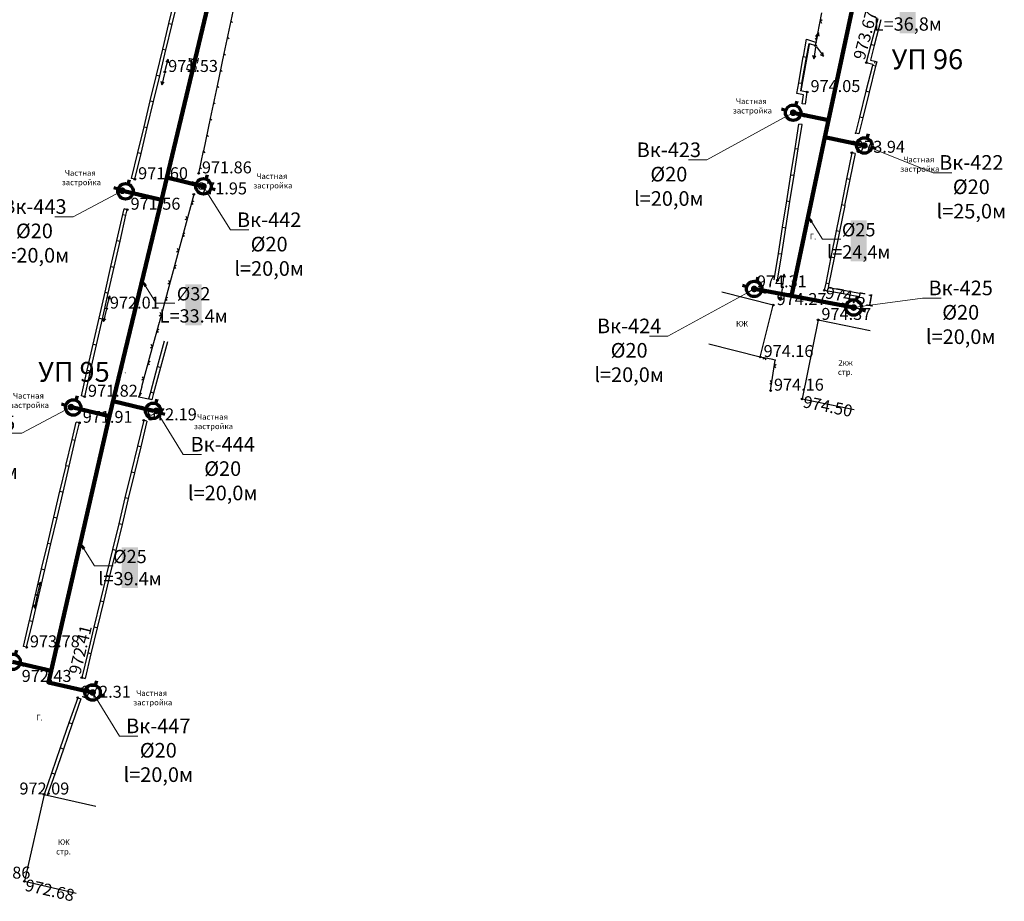
# Model space of a CAD drawing. Units: feet. Extents: x -1455 to 12004, y -2639 to 2021.
# Drawn here: x -434 to -285, y 235 to 368 of the extents above; entities that cross this region are included whole.
import ezdxf
from ezdxf import colors
from ezdxf.entities.mleader import LeaderData, LeaderLine
from ezdxf.enums import TextEntityAlignment as Align
from ezdxf.math import Vec2, Vec3

# ---------------------------------------------------------------- set-up
doc = ezdxf.new("R2010")
doc.units = ezdxf.units.FT
doc.header["$MEASUREMENT"] = 0
doc.linetypes.add('CONTI', pattern=[0])
for name, color, linetype, lineweight in [('0_В1 d 20', 5, 'B1', 90), ('0_В1 d 25', 5, 'B1', 90), ('0_В1 d 32', 5, 'B1', 90), ('0_Выноска', 250, 'Continuous', 9), ('Выноски-2', 250, 'Continuous', 18)]:
    doc.layers.add(name, color=color, linetype=linetype, lineweight=lineweight)
for name, color, linetype in [('GP_B1', 7, 'Continuous'), ('PI_OT0', 13, 'CONTI'), ('PI_ST0', 6, 'CONTI'), ('SIT_L0', 7, 'CONTI')]:
    doc.layers.add(name, color=color, linetype=linetype)
doc.styles.add('GOST-2.304_Type-B', font='GOST_Common.ttf')
doc.styles.get("Standard").update_dxf_attribs({"font": 'isocpeur.ttf'})
doc.linetypes.add('B1', pattern='A,20,-0.3,["B1",Standard,S=1.5,R=0,X=0,Y=-0.75],-2.5,20', length=42.8)

# ---------------------------------------------------------------- blocks, each defined once
blk = doc.blocks.new('11111115')
at = {"color": 1, "lineweight": 70}
for p, q in [((24522.16, -7699.6), (24521.96, -7700.26)), ((24520.48, -7701.03), (24519.82, -7700.83)), ((24523.36, -7701.88), (24522.7, -7701.68))]:
    blk.add_line(p, q, dxfattribs=at)
blk.add_circle((24521.59, -7701.35), 1.16, dxfattribs=at)
blk = doc.blocks.new('_Dot')
at = {"color": 0, "linetype": 'ByBlock', "lineweight": -2}
blk.add_line((-0.5, 0), (-1, 0), dxfattribs=at)
at = {"color": 0, "linetype": 'ByBlock', "const_width": 0.5}
blk.add_lwpolyline([(-0.25, 0, 1), (0.25, 0, 1)], format="xyb", close=True, dxfattribs=at)
blk = doc.blocks.new('_Open')
at = {"color": 0, "linetype": 'ByBlock', "lineweight": -2}
for p, q in [((-1, 0.17), (0, 0)), ((-1, -0.17), (0, 0)), ((0, 0), (-1, 0))]:
    blk.add_line(p, q, dxfattribs=at)

msp = doc.modelspace()

# ---------------------------------------------------------------- linework, layer by layer
at = {"linetype": 'Continuous'}
for p, q in [((-315.24, 355.26), (-315.74, 355.32)), ((-315.77, 352.19), (-316.26056, 352.2664)), ((-307.25, 350.81), (-307.73, 350.93)), ((-307.79, 347.86), (-308.28024, 347.9588)), ((-416.2, 343.98), (-416.69036, 344.09849)), ((-417.34, 339.39), (-417.83, 339.5)), ((-423.75, 311.25), (-424.24, 311.36)), ((-413.63, 310.78), (-414.11908, 310.91338)), ((-424.54, 307.32), (-425.03, 307.43)), ((-414.38, 307.58), (-414.87, 307.7)), ((-432.49, 273.54), (-432.97875, 273.6553)), ((-424.18, 268.98), (-423.7, 268.86)), ((-424.8, 265.95), (-424.33089, 265.78743))]:
    msp.add_line(p, q, dxfattribs=at)
at = {"layer": '0_В1 d 20', "ltscale": 0.3}
msp.add_lwpolyline([(-428.7965, 270.01299), (-434.6006, 271.34655)], dxfattribs=at)
at = {"layer": '0_В1 d 32', "ltscale": 0.3}
msp.add_lwpolyline([(-312.34474, 350.30255), (-311.80705, 352.85991), (-304.67141, 386.26696)], dxfattribs=at)
at = {"layer": 'PI_ST0', "color": 6}
for centre in [(-313.74, 364.09), (-306.1, 361.54), (-411.68, 360.12), (-315, 357.1), (-308.28, 347.96), (-416.2, 343.98), (-406.6, 344.86), (-407.32, 341.7), (-417.34, 339.39), (-319.46, 328.78), (-318.72, 327.72), (-312.43, 327.26), (-420.45, 324.51), (-320.1, 325.04), (-313.36, 322.81), (-322.06, 317.22), (-423.75, 311.25), (-320.5, 312.16), (-315.78, 310.91), (-424.54, 307.32), (-414.87, 307.7), (-430.87, 281.4), (-432.49, 273.54), (-424.18, 268.98), (-424.8, 265.95), (-429.85, 251.39), (-432.83, 238.33)]:
    msp.add_circle(centre, 0.125, dxfattribs=at)
for p in [(-313.74, 364.09), (-306.1, 361.54), (-411.68, 360.12), (-315, 357.1), (-307.73, 350.93), (-308.28, 347.96), (-416.2, 343.98), (-406.6, 344.86), (-407.32, 341.7), (-417.34, 339.39), (-319.46, 328.78), (-318.72, 327.72), (-312.43, 327.26), (-320.1, 325.04), (-420.45, 324.51), (-313.36, 322.81), (-322.06, 317.22), (-319.83, 316.77), (-423.75, 311.25), (-415.58, 311.25), (-320.5, 312.16), (-315.78, 310.91), (-424.54, 307.32), (-430.87, 281.4), (-432.49, 273.54), (-424.18, 268.98), (-424.8, 265.95), (-429.85, 251.39), (-432.83, 238.33)]:
    msp.add_point(p, dxfattribs=at)
at = {"layer": 'SIT_L0', "color": 7}
for p, q in [((-400.71, 372.69), (-401.74, 367.8)), ((-411.07, 367.43), (-410.13, 371.32)), ((-410.58, 367.31), (-409.64, 371.2)), ((-401.75, 367.8), (-402.78, 362.91)), ((-401.75, 367.8), (-401.5, 367.54)), ((-313.74, 364.09), (-312.78, 369)), ((-312.73, 367.97), (-313.02, 367.77)), ((-313.02, 367.77), (-312.83, 367.48)), ((-304.39, 368.11), (-305.4, 364.24)), ((-303.91, 367.98), (-304.91, 364.11)), ((-412.01, 363.54), (-411.07, 367.43)), ((-411.52, 363.42), (-410.58, 367.31)), ((-411.07, 367.43), (-410.58, 367.31)), ((-402.27, 365.35), (-402.02, 365.1)), ((-315.58, 362.44), (-315.12, 365.06)), ((-315.11, 365.05), (-313.59, 364.57)), ((-313.79, 365.12), (-313.5, 365.32)), ((-313.5, 365.32), (-313.7, 365.61)), ((-313.69, 364.33), (-313.32, 366.04)), ((-313.32, 366.04), (-313.67, 365.61)), ((-313.18, 365.5), (-313.32, 366.04)), ((-412.94, 359.66), (-412, 363.55)), ((-412.45, 359.54), (-411.51, 363.43)), ((-412, 363.55), (-411.51, 363.43)), ((-314.72, 364.27), (-315.98, 357.28)), ((-315.09, 362.35), (-314.72, 364.41)), ((-314.72, 364.4), (-313.74, 364.09)), ((-313.77, 363.84), (-314.01, 362.11)), ((-313.59, 363.89), (-312.56, 362.48)), ((-305.4, 364.24), (-306.11, 361.54)), ((-304.92, 364.11), (-305.49, 361.9)), ((-304.91, 364.11), (-305.4, 364.24)), ((-411.62, 360.36), (-411.19, 362.06)), ((-411.19, 362.06), (-411.55, 361.64)), ((-411.07, 361.51), (-411.19, 362.06)), ((-402.78, 362.91), (-403.81, 358.02)), ((-402.78, 362.91), (-402.53, 362.65)), ((-316.28, 358.5), (-315.59, 362.44)), ((-315.79, 358.41), (-315.09, 362.35)), ((-315.59, 362.44), (-315.09, 362.35)), ((-314.19, 362.64), (-314.01, 362.11)), ((-314.01, 362.11), (-313.7, 362.57)), ((-313.05, 362.73), (-312.56, 362.48)), ((-312.56, 362.48), (-312.65, 363.03)), ((-305.48, 361.9), (-304.8, 361.73)), ((-304.8, 361.73), (-304.88, 361.44)), ((-304.8, 361.72), (-304.52, 361.65)), ((-304.53, 361.65), (-304.7, 360.97)), ((-403.3, 360.46), (-403.05, 360.21)), ((-305.19, 361.09), (-306.16, 357.21)), ((-306.1, 361.54), (-305.13, 361.29)), ((-304.71, 360.97), (-305.68, 357.09)), ((-305.13, 361.29), (-305.18, 361.09)), ((-304.7, 360.97), (-305.18, 361.09)), ((-413.88, 355.77), (-412.94, 359.66)), ((-413.39, 355.65), (-412.45, 359.54)), ((-412.94, 359.66), (-412.45, 359.54)), ((-412.28, 358.72), (-412.16, 358.18)), ((-411.74, 359.88), (-412.16, 358.18)), ((-412.16, 358.18), (-411.8, 358.6)), ((-403.82, 358.02), (-404.85, 353.13)), ((-403.82, 358.02), (-403.57, 357.76)), ((-316.56, 356.87), (-316.28, 358.5)), ((-316.28, 358.5), (-315.78, 358.41)), ((-315.01, 357.1), (-315.99, 357.28)), ((-315.98, 357.28), (-315.78, 358.41)), ((-306.16, 357.21), (-307.13, 353.33)), ((-305.68, 357.09), (-306.16, 357.21)), ((-414.82, 351.88), (-413.88, 355.77)), ((-413.88, 355.77), (-413.39, 355.65)), ((-315.56, 356.69), (-316.56, 356.88)), ((-315.74, 355.32), (-315.56, 356.69)), ((-315.24, 355.26), (-315, 357.1)), ((-305.68, 357.09), (-306.65, 353.21)), ((-414.33, 351.76), (-413.39, 355.65)), ((-404.34, 355.57), (-404.09, 355.32)), ((-404.85, 353.12), (-405.88, 348.23)), ((-404.85, 353.12), (-404.6, 352.86)), ((-307.13, 353.33), (-307.73, 350.93)), ((-306.65, 353.21), (-307.25, 350.81)), ((-306.65, 353.21), (-307.13, 353.33)), ((-415.75, 347.99), (-414.81, 351.88)), ((-415.26, 347.87), (-414.32, 351.76)), ((-414.81, 351.88), (-414.32, 351.76)), ((-316.83, 348.61), (-316.26, 352.27)), ((-316.34, 348.53), (-315.77, 352.19)), ((-405.37, 350.67), (-405.12, 350.42)), ((-317.45, 344.66), (-316.83, 348.61)), ((-316.96, 344.58), (-316.34, 348.53)), ((-316.83, 348.61), (-316.34, 348.53)), ((-416.69, 344.1), (-415.75, 347.99)), ((-416.2, 343.98), (-415.26, 347.87)), ((-415.75, 347.99), (-415.26, 347.87)), ((-405.89, 348.23), (-406.6, 344.86)), ((-405.89, 348.23), (-405.64, 347.97)), ((-308.28, 347.96), (-309.07, 344.04)), ((-307.79, 347.86), (-308.58, 343.94)), ((-406.41, 345.78), (-406.16, 345.53)), ((-318.08, 340.71), (-317.46, 344.66)), ((-317.59, 340.63), (-316.97, 344.58)), ((-317.46, 344.66), (-316.97, 344.58)), ((-309.07, 344.04), (-309.86, 340.12)), ((-308.58, 343.94), (-309.37, 340.02)), ((-308.58, 343.94), (-309.07, 344.04)), ((-407.32, 341.7), (-408.63, 336.87)), ((-418.02, 338.66), (-417.83, 339.5)), ((-417.53, 338.55), (-417.34, 339.39)), ((-407.34, 340.67), (-407.65, 340.49)), ((-407.65, 340.49), (-407.47, 340.19)), ((-318.7, 336.76), (-318.08, 340.71)), ((-318.21, 336.68), (-317.59, 340.63)), ((-318.08, 340.71), (-317.59, 340.63)), ((-309.85, 340.12), (-310.64, 336.2)), ((-309.36, 340.02), (-310.15, 336.1)), ((-309.37, 340.02), (-309.86, 340.12)), ((-418.91, 334.76), (-418.02, 338.66)), ((-418.42, 334.65), (-417.53, 338.55)), ((-418.02, 338.66), (-417.53, 338.55)), ((-408.61, 337.9), (-408.3, 338.08)), ((-408.3, 338.08), (-408.48, 338.39)), ((-408.63, 336.87), (-409.94, 332.04)), ((-319.33, 332.81), (-318.71, 336.76)), ((-318.84, 332.73), (-318.22, 336.68)), ((-318.71, 336.76), (-318.22, 336.68)), ((-408.65, 335.84), (-408.96, 335.66)), ((-408.96, 335.66), (-408.78, 335.36)), ((-310.64, 336.19), (-311.43, 332.27)), ((-310.15, 336.09), (-310.94, 332.17)), ((-310.15, 336.1), (-310.64, 336.2)), ((-419.8, 330.86), (-418.91, 334.76)), ((-419.31, 330.75), (-418.42, 334.65)), ((-418.91, 334.76), (-418.42, 334.65)), ((-409.61, 333.25), (-409.79, 333.56)), ((-409.94, 332.05), (-411.25, 327.22)), ((-409.92, 333.07), (-409.61, 333.25)), ((-319.95, 328.86), (-319.33, 332.81)), ((-319.46, 328.78), (-318.84, 332.73)), ((-319.33, 332.81), (-318.84, 332.73)), ((-311.43, 332.27), (-312.22, 328.35)), ((-310.94, 332.17), (-311.73, 328.25)), ((-310.94, 332.17), (-311.43, 332.27)), ((-420.69, 326.96), (-419.8, 330.86)), ((-420.2, 326.85), (-419.31, 330.75)), ((-419.8, 330.86), (-419.31, 330.75)), ((-409.96, 331.02), (-410.27, 330.84)), ((-410.27, 330.84), (-410.09, 330.54)), ((-318.45, 329.7), (-318.76, 329.24)), ((-318.69, 327.97), (-318.45, 329.7)), ((-318.27, 329.17), (-318.45, 329.7)), ((-411.23, 328.25), (-410.92, 328.43)), ((-410.92, 328.43), (-411.1, 328.74)), ((-312.21, 328.35), (-312.43, 327.26)), ((-311.73, 328.25), (-312.22, 328.35)), ((-311.72, 328.25), (-311.84, 327.67)), ((-311.84, 327.66), (-309.5, 327.26)), ((-421.57, 323.06), (-420.68, 326.96)), ((-421.08, 322.95), (-420.19, 326.85)), ((-420.68, 326.96), (-420.19, 326.85)), ((-420.39, 324.75), (-419.97, 326.45)), ((-419.97, 326.45), (-420.33, 326.03)), ((-419.85, 325.91), (-419.97, 326.45)), ((-411.25, 327.22), (-412.56, 322.39)), ((-411.27, 326.19), (-411.58, 326.01)), ((-320.1, 325.04), (-327.86, 326.98)), ((-319.24, 326.29), (-319.09, 325.75)), ((-318.77, 327.47), (-319.09, 325.75)), ((-319.09, 325.75), (-318.75, 326.2)), ((-312.43, 327.26), (-309.59, 326.76)), ((-309.5, 327.26), (-309.59, 326.76)), ((-309.59, 326.77), (-307.21, 326.35)), ((-309.5, 327.26), (-307.12, 326.85)), ((-411.58, 326.01), (-411.4, 325.71)), ((-322.06, 317.22), (-320.1, 325.04)), ((-421.05, 323.11), (-420.92, 322.57)), ((-420.51, 324.27), (-420.92, 322.57)), ((-412.54, 323.42), (-412.23, 323.6)), ((-412.23, 323.6), (-412.41, 323.91)), ((-422.46, 319.16), (-421.57, 323.06)), ((-421.97, 319.05), (-421.08, 322.95)), ((-421.57, 323.06), (-421.08, 322.95)), ((-420.92, 322.57), (-420.56, 322.99)), ((-412.56, 322.4), (-413.87, 317.57)), ((-313.36, 322.81), (-315.78, 310.91)), ((-313.36, 322.81), (-305.52, 321.22)), ((-412.58, 321.37), (-412.89, 321.19)), ((-412.89, 321.19), (-412.71, 320.89)), ((-423.35, 315.26), (-422.46, 319.16)), ((-422.86, 315.15), (-421.97, 319.05)), ((-422.46, 319.16), (-421.97, 319.05)), ((-413.85, 318.6), (-413.54, 318.78)), ((-413.54, 318.78), (-413.72, 319.09)), ((-411.78, 319.63), (-412.82, 315.77)), ((-411.3, 319.5), (-412.33, 315.64)), ((-322.06, 317.22), (-329.82, 319.16)), ((-413.87, 317.57), (-415.18, 312.74)), ((-320.16, 316.84), (-322.06, 317.22)), ((-413.89, 316.54), (-414.2, 316.36)), ((-414.2, 316.36), (-414.02, 316.06)), ((-412.82, 315.77), (-413.86, 311.91)), ((-412.33, 315.64), (-412.82, 315.77)), ((-321.39, 317.09), (-321.68, 316.89)), ((-321.19, 316.79), (-321.39, 317.09)), ((-320.5, 312.16), (-319.83, 316.77)), ((-319.83, 316.77), (-320.16, 316.84)), ((-319.68, 316.08), (-319.96, 315.87)), ((-319.96, 315.87), (-319.75, 315.59)), ((-424.24, 311.36), (-423.35, 315.26)), ((-423.75, 311.25), (-422.86, 315.15)), ((-423.35, 315.26), (-422.86, 315.15)), ((-414.85, 313.95), (-415.03, 314.26)), ((-412.34, 315.64), (-413.37, 311.78)), ((-415.17, 312.75), (-415.58, 311.25)), ((-415.16, 313.77), (-414.85, 313.95)), ((-320.6, 313.19), (-320.32, 313.4)), ((-320.32, 313.4), (-320.53, 313.68)), ((-415.58, 311.25), (-414.12, 310.91)), ((-415.19, 311.72), (-415.5, 311.54)), ((-415.5, 311.54), (-415.39, 311.36)), ((-413.85, 311.9), (-414.12, 310.91)), ((-413.37, 311.78), (-413.86, 311.91)), ((-413.37, 311.77), (-413.63, 310.78)), ((-315.78, 310.91), (-307.94, 309.32)), ((-425.65, 304.8), (-425.03, 307.43)), ((-425.16, 304.69), (-424.54, 307.32)), ((-414.87, 307.7), (-415.81, 303.81)), ((-414.38, 307.58), (-415.32, 303.69)), ((-426.57, 300.91), (-425.65, 304.81)), ((-426.08, 300.8), (-425.16, 304.69)), ((-425.65, 304.81), (-425.16, 304.69)), ((-415.81, 303.81), (-416.75, 299.92)), ((-415.32, 303.69), (-415.81, 303.81)), ((-415.32, 303.69), (-416.26, 299.8)), ((-427.48, 297.01), (-426.56, 300.91)), ((-426.56, 300.91), (-426.07, 300.79)), ((-426.99, 296.9), (-426.07, 300.79)), ((-416.74, 299.92), (-417.68, 296.03)), ((-416.25, 299.8), (-417.19, 295.91)), ((-416.26, 299.8), (-416.75, 299.92)), ((-428.4, 293.12), (-427.48, 297.02)), ((-427.91, 293.01), (-426.99, 296.9)), ((-427.48, 297.02), (-426.99, 296.9)), ((-417.68, 296.03), (-418.62, 292.14)), ((-417.19, 295.91), (-418.13, 292.02)), ((-417.19, 295.91), (-417.68, 296.03)), ((-429.31, 289.22), (-428.39, 293.12)), ((-428.82, 289.11), (-427.9, 293)), ((-428.39, 293.12), (-427.9, 293)), ((-418.61, 292.14), (-419.55, 288.25)), ((-418.12, 292.02), (-419.06, 288.13)), ((-418.13, 292.02), (-418.62, 292.14)), ((-430.23, 285.33), (-429.31, 289.23)), ((-429.74, 285.22), (-428.82, 289.11)), ((-429.31, 289.23), (-428.82, 289.11)), ((-419.55, 288.25), (-420.49, 284.36)), ((-419.06, 288.13), (-420, 284.24)), ((-419.06, 288.13), (-419.55, 288.25)), ((-431.15, 281.44), (-430.23, 285.34)), ((-430.66, 281.33), (-429.74, 285.22)), ((-430.23, 285.34), (-429.74, 285.22)), ((-430.81, 281.64), (-430.4, 283.34)), ((-430.4, 283.34), (-430.76, 282.92)), ((-430.27, 282.8), (-430.4, 283.34)), ((-420.48, 284.37), (-421.42, 280.48)), ((-419.99, 284.25), (-420.93, 280.36)), ((-420, 284.24), (-420.49, 284.36)), ((-432.06, 277.54), (-431.14, 281.44)), ((-431.57, 277.43), (-430.65, 281.32)), ((-430.93, 281.16), (-431.31, 279.45)), ((-431.14, 281.44), (-430.65, 281.32)), ((-421.42, 280.48), (-422.36, 276.59)), ((-420.93, 280.36), (-421.87, 276.47)), ((-420.93, 280.36), (-421.42, 280.48)), ((-431.45, 279.99), (-431.31, 279.45)), ((-431.31, 279.45), (-430.96, 279.88)), ((-432.98, 273.65), (-432.06, 277.55)), ((-432.49, 273.54), (-431.57, 277.43)), ((-432.06, 277.55), (-431.57, 277.43)), ((-422.35, 276.59), (-423.29, 272.7)), ((-421.86, 276.47), (-422.8, 272.58)), ((-421.87, 276.47), (-422.36, 276.59)), ((-423.29, 272.7), (-424.19, 268.98)), ((-422.8, 272.58), (-423.29, 272.7)), ((-422.8, 272.58), (-423.7, 268.86)), ((-424.8, 265.95), (-426.11, 262.17)), ((-424.33, 265.79), (-425.64, 262.01)), ((-426.11, 262.17), (-427.42, 258.39)), ((-425.64, 262.01), (-426.95, 258.23)), ((-425.64, 262.01), (-426.11, 262.17)), ((-427.42, 258.39), (-428.73, 254.61)), ((-426.95, 258.23), (-428.26, 254.45)), ((-426.95, 258.23), (-427.42, 258.39)), ((-428.73, 254.61), (-429.85, 251.39)), ((-428.26, 254.45), (-429.38, 251.23)), ((-428.26, 254.45), (-428.73, 254.61)), ((-429.85, 251.39), (-432.83, 238.33)), ((-429.85, 251.39), (-422.05, 249.61)), ((-432.83, 238.33), (-425.03, 236.55))]:
    msp.add_line(p, q, dxfattribs=at)

# ---------------------------------------------------------------- block references
for p in [(-24838.7038, 8055.3302), (-24827.99369, 8050.40797), (-24939.19201, 8043.50656), (-24927.4547, 8044.25841), (-24844.56862, 8028.81764), (-24829.5941, 8026.02652), (-24947.06187, 8010.97764), (-24935.03547, 8010.47171), (-24956.19174, 7972.70133), (-24944.14465, 7968.09092)]:
    msp.add_blockref('11111115', p)

# ---------------------------------------------------------------- texts
at = {"linetype": 'Continuous', "char_height": 0.85, "attachment_point": 1, "rotation": 0.0814593}
for s, insert in [('Г.', (-314.61161, 335.76119)), ('\\pi-0.4675;2кж\\P\\pi-0.5525;стр.', (-309.91506, 316.78745)), ('Г.', (-418.44895, 315.63508)), ('Г.', (-431.04894, 263.37857)), ('\\pi-0.255;КЖ\\P\\pi-0.5525;стр.', (-427.58387, 244.62959))]:
    msp.add_mtext_dynamic_manual_height_columns(s, width=0.85, gutter_width=1, heights=[0], dxfattribs=dict(at, insert=insert))
at = {"layer": 'GP_B1', "color": 7, "linetype": 'ByBlock', "style": 'GOST-2.304_Type-B'}
for s, p in [('УП 96', (-296.91137, 361.64336)), ('УП 95', (-425.36211, 314.60591))]:
    msp.add_text(s, height=3, dxfattribs=at).set_placement(p, align=Align.MIDDLE)
at = {"layer": 'GP_B1', "color": 5, "linetype": 'ByBlock', "style": 'GOST-2.304_Type-B'}
msp.add_text('B1', height=1.5, rotation=76.5716132, dxfattribs=at).set_placement((-407.3315, 361.23722, 970.18326), align=Align.MIDDLE)
at = {"layer": 'PI_OT0', "color": 13, "style": 'GOST-2.304_Type-B'}
for s, rotation, p in [('973.67', 75.2668831, (-306.35607, 361.82234)), ('974.51', 350.0150398, (-312.37478, 326.07346)), ('974.50', 348.5050043, (-315.74683, 309.66964)), ('972.41', 76.3994575, (-424.40468, 269.32272)), ('972.68', 347.1449454, (-432.85266, 236.93998))]:
    msp.add_text(s, height=1.8, rotation=rotation, dxfattribs=at).set_placement(p)
for s, p in [('971.53', (-411.18, 360.12)), ('974.05', (-314.5, 357.1)), ('973.94', (-307.78, 347.96)), ('971.60', (-415.7, 343.98)), ('971.86', (-406.1, 344.86)), ('971.95', (-406.82, 341.7)), ('971.56', (-416.84, 339.39)), ('974.31', (-322.57048, 327.70159)), ('972.01', (-419.95, 324.51)), ('974.27', (-319.6, 325.04)), ('974.37', (-312.86, 322.81)), ('974.16', (-321.56, 317.22)), ('971.82', (-423.25, 311.25)), ('974.16', (-320, 312.16)), ('971.91', (-424.04, 307.32)), ('972.19', (-414.37, 307.7)), ('973.78', (-431.99, 273.54)), ('972.43', (-433.23, 268.33)), ('972.31', (-424.3, 265.95)), ('972.09', (-433.56306, 251.39)), ('972.86', (-439.42, 238.73))]:
    msp.add_text(s, height=1.8, dxfattribs=at).set_placement(p)

# ---------------------------------------------------------------- next in the draw order: leaders
at = {"layer": '0_Выноска'}
ml = msp.add_multileader_mtext('Standard', dxfattribs=at)
ml.set_content('{\\fISOCPEUR|b0|i0|c0|p34;\\C256;%%C\\fISOCPEUR|b0|i0|c204|p34;32\\fISOCPEUR|b0|i0|c0|p34;\\P\\pxqc;L=\\fISOCPEUR|b0|i0|c204|p34;3\\fISOCPEUR|b0|i0|c0|p34;6\\fISOCPEUR|b0|i0|c204|p34;,\\fISOCPEUR|b0|i0|c0|p34;8\\fISOCPEUR|b0|i0|c204|p34;м}', color=6, style='GOST-2.304_Type-B')
ml.set_leader_properties(color=256, linetype='ByLayer', lineweight=15)
ml.set_arrow_properties(name='OPEN')
ml.build(insert=Vec2(0, 0))
ml.multileader.update_dxf_attribs({"text_left_attachment_type": 6, "text_right_attachment_type": 6, "dogleg_length": 1, "arrow_head_size": 1})
ctx = ml.context
ctx.base_point, ctx.char_height, ctx.arrow_head_size, ctx.landing_gap_size, ctx.plane_origin = Vec3(-304.43705, 369.26902), 2, 1, 0.1116, Vec3(-277.05155, 389.14939)
ctx.left_attachment, ctx.right_attachment, ctx.text_align_type = 6, 6, 1
notes = []
notes.append((ctx, [(0, (1, 1, 0), (-305.43705, 369.26902), (1, 0), 1, [(1, [(-307.5795, 372.6521)], 0, [])])]))
ctx.mtext.insert, ctx.mtext.width, ctx.mtext.alignment, ctx.mtext.flow_direction = Vec3(-299.87545, 371.66902), 1.643804, 2, 5
ctx.mtext.has_bg_fill, ctx.mtext.bg_color, ctx.mtext.bg_scale_factor, ctx.mtext.bg_transparency, ctx.mtext.use_window_bg_color = 1, -1023414017, 1.2, 0, 0
at = {"layer": 'Выноски-2', "color": 1}
ml = msp.add_multileader_mtext('Standard', dxfattribs=at)
ml.set_content('{\\C5;Вк-423\\P%%C20\\Pl=20,0м}', color=6, style='GOST-2.304_Type-B')
ml.set_leader_properties(color=251, linetype='ByLayer', lineweight=15)
ml.set_arrow_properties(name='DOT')
ml.build(insert=Vec2(0, 0))
ml.multileader.update_dxf_attribs({"text_left_attachment_type": 6, "text_right_attachment_type": 6, "dogleg_length": 1, "arrow_head_size": 1})
ctx = ml.context
ctx.base_point, ctx.char_height, ctx.arrow_head_size, ctx.landing_gap_size, ctx.plane_origin = Vec3(-340.55621, 346.87137), 2.2, 1, 0.1116, Vec3(-276.7623, 374.41225)
ctx.left_attachment, ctx.right_attachment, ctx.text_align_type = 6, 6, 1
notes.append((ctx, [(1, (1, 1, 0), (-330.09302, 346.87137), (-1, 0), 1, [(0, [(-317.11266, 353.97543)], 0, [])])]))
ctx.mtext.insert, ctx.mtext.width, ctx.mtext.alignment, ctx.mtext.flow_direction = Vec3(-335.82461, 349.51137), 1.643804, 2, 5
ctx.mtext.has_bg_fill, ctx.mtext.bg_color, ctx.mtext.bg_scale_factor, ctx.mtext.bg_transparency, ctx.mtext.use_window_bg_color = 1, -1073741824, 1.2, 0, 1
ml = msp.add_multileader_mtext('Standard', dxfattribs=at)
ml.set_content('{\\C5;Вк-422\\P%%C20\\Pl=25,0м}', color=6, style='GOST-2.304_Type-B')
ml.set_leader_properties(color=251, linetype='ByLayer', lineweight=15)
ml.set_arrow_properties(name='DOT')
ml.build(insert=Vec2(0, 0))
ml.multileader.update_dxf_attribs({"text_left_attachment_type": 6, "text_right_attachment_type": 6, "dogleg_length": 1, "arrow_head_size": 1})
ctx = ml.context
ctx.base_point, ctx.char_height, ctx.arrow_head_size, ctx.landing_gap_size, ctx.plane_origin = Vec3(-295.02659, 344.96461), 2.2, 1, 0.1116, Vec3(-266.05219, 369.49002)
ctx.left_attachment, ctx.right_attachment, ctx.text_align_type = 6, 6, 1
notes.append((ctx, [(0, (1, 1, 0), (-296.02659, 344.96461), (1, 0), 1, [(0, [(-306.40255, 349.05319)], 0, [])])]))
ctx.mtext.insert, ctx.mtext.width, ctx.mtext.alignment, ctx.mtext.flow_direction = Vec3(-290.29499, 347.60461), 1.643804, 2, 5
ctx.mtext.has_bg_fill, ctx.mtext.bg_color, ctx.mtext.bg_scale_factor, ctx.mtext.bg_transparency, ctx.mtext.use_window_bg_color = 1, -1073741824, 1.2, 0, 1
ml = msp.add_multileader_mtext('Standard', dxfattribs=at)
ml.set_content('{\\C5;Вк-443\\P%%C20\\Pl=20,0м}', color=6, style='GOST-2.304_Type-B')
ml.set_leader_properties(color=251, linetype='ByLayer', lineweight=15)
ml.set_arrow_properties(name='DOT')
ml.build(insert=Vec2(0, 0))
ml.multileader.update_dxf_attribs({"text_left_attachment_type": 6, "text_right_attachment_type": 6, "dogleg_length": 1, "arrow_head_size": 1})
ctx = ml.context
ctx.base_point, ctx.char_height, ctx.arrow_head_size, ctx.landing_gap_size, ctx.plane_origin = Vec3(-436.15518, 338.32871), 2.2, 1, 0.1116, Vec3(-377.72373, 362.68112)
ctx.left_attachment, ctx.right_attachment, ctx.text_align_type = 6, 6, 1
notes.append((ctx, [(1, (1, 1, 0), (-425.47199, 338.32871), (-1, 0), 1, [(0, [(-418.07408, 342.24429)], 0, [])])]))
ctx.mtext.insert, ctx.mtext.width, ctx.mtext.alignment, ctx.mtext.flow_direction = Vec3(-431.31358, 340.96871), 1.643804, 2, 5
ctx.mtext.has_bg_fill, ctx.mtext.bg_color, ctx.mtext.bg_scale_factor, ctx.mtext.bg_transparency, ctx.mtext.use_window_bg_color = 1, -1073741824, 1.2, 0, 1
ml = msp.add_multileader_mtext('Standard', dxfattribs=at)
ml.set_content('{\\C5;Вк-442\\P%%C20\\Pl=20,0м}', color=6, style='GOST-2.304_Type-B')
ml.set_leader_properties(color=251, linetype='ByLayer', lineweight=15)
ml.set_arrow_properties(name='DOT')
ml.build(insert=Vec2(0, 0))
ml.multileader.update_dxf_attribs({"text_left_attachment_type": 6, "text_right_attachment_type": 6, "dogleg_length": 1, "arrow_head_size": 1})
ctx = ml.context
ctx.base_point, ctx.char_height, ctx.arrow_head_size, ctx.landing_gap_size, ctx.plane_origin = Vec3(-400.82462, 336.34112), 2.2, 1, 0.1116, Vec3(-365.51321, 363.34045)
ctx.left_attachment, ctx.right_attachment, ctx.text_align_type = 6, 6, 1
notes.append((ctx, [(0, (1, 1, 0), (-401.82462, 336.34112), (1, 0), 1, [(0, [(-405.86356, 342.90363)], 0, [])])]))
ctx.mtext.insert, ctx.mtext.width, ctx.mtext.alignment, ctx.mtext.flow_direction = Vec3(-395.98303, 338.98112), 1.643804, 2, 5
ctx.mtext.has_bg_fill, ctx.mtext.bg_color, ctx.mtext.bg_scale_factor, ctx.mtext.bg_transparency, ctx.mtext.use_window_bg_color = 1, -1073741824, 1.2, 0, 1
ml = msp.add_multileader_mtext('Standard', dxfattribs=at)
ml.set_content('{\\C5;Вк-425\\P%%C20\\Pl=20,0м}', color=6, style='GOST-2.304_Type-B')
ml.set_leader_properties(color=251, linetype='ByLayer', lineweight=15)
ml.set_arrow_properties(name='DOT')
ml.build(insert=Vec2(0, 0))
ml.multileader.update_dxf_attribs({"text_left_attachment_type": 6, "text_right_attachment_type": 6, "dogleg_length": 1, "arrow_head_size": 1})
ctx = ml.context
ctx.base_point, ctx.char_height, ctx.arrow_head_size, ctx.landing_gap_size, ctx.plane_origin = Vec3(-296.627, 326.07753), 2.2, 1, 0.1116, Vec3(-267.6526, 345.10857)
ctx.left_attachment, ctx.right_attachment, ctx.text_align_type = 6, 6, 1
notes.append((ctx, [(0, (1, 1, 0), (-297.627, 326.07753), (1, 0), 1, [(0, [(-308.00296, 324.67174)], 0, [])])]))
ctx.mtext.insert, ctx.mtext.width, ctx.mtext.alignment, ctx.mtext.flow_direction = Vec3(-291.8954, 328.71753), 1.643804, 2, 5
ctx.mtext.has_bg_fill, ctx.mtext.bg_color, ctx.mtext.bg_scale_factor, ctx.mtext.bg_transparency, ctx.mtext.use_window_bg_color = 1, -1073741824, 1.2, 0, 1
ml = msp.add_multileader_mtext('Standard', dxfattribs=at)
ml.set_content('{\\C5;Вк-424\\P%%C20\\Pl=20,0м}', color=6, style='GOST-2.304_Type-B')
ml.set_leader_properties(color=251, linetype='ByLayer', lineweight=15)
ml.set_arrow_properties(name='DOT')
ml.build(insert=Vec2(0, 0))
ml.multileader.update_dxf_attribs({"text_left_attachment_type": 6, "text_right_attachment_type": 6, "dogleg_length": 1, "arrow_head_size": 1})
ctx = ml.context
ctx.base_point, ctx.char_height, ctx.arrow_head_size, ctx.landing_gap_size, ctx.plane_origin = Vec3(-346.64103, 320.3588), 2.2, 1, 0.1116, Vec3(-282.62712, 347.89968)
ctx.left_attachment, ctx.right_attachment, ctx.text_align_type = 6, 6, 1
notes.append((ctx, [(1, (1, 1, 0), (-335.95784, 320.3588), (-1, 0), 1, [(0, [(-322.97748, 327.46286)], 0, [])])]))
ctx.mtext.insert, ctx.mtext.width, ctx.mtext.alignment, ctx.mtext.flow_direction = Vec3(-341.79943, 322.9988), 1.643804, 2, 5
ctx.mtext.has_bg_fill, ctx.mtext.bg_color, ctx.mtext.bg_scale_factor, ctx.mtext.bg_transparency, ctx.mtext.use_window_bg_color = 1, -1073741824, 1.2, 0, 1
ml = msp.add_multileader_mtext('Standard', dxfattribs=at)
ml.set_content('{\\C5;Вк-445\\P%%C20\\Pl=20,0м}', color=6, style='GOST-2.304_Type-B')
ml.set_leader_properties(color=251, linetype='ByLayer', lineweight=15)
ml.set_arrow_properties(name='DOT')
ml.build(insert=Vec2(0, 0))
ml.multileader.update_dxf_attribs({"text_left_attachment_type": 6, "text_right_attachment_type": 6, "dogleg_length": 1, "arrow_head_size": 1})
ctx = ml.context
ctx.base_point, ctx.char_height, ctx.arrow_head_size, ctx.landing_gap_size, ctx.plane_origin = Vec3(-443.88365, 305.76732), 2.2, 1, 0.1116, Vec3(-385.4522, 330.11973)
ctx.left_attachment, ctx.right_attachment, ctx.text_align_type = 6, 6, 1
notes.append((ctx, [(1, (1, 1, 0), (-433.20046, 305.76732), (-1, 0), 1, [(0, [(-425.80256, 309.68291)], 0, [])])]))
ctx.mtext.insert, ctx.mtext.width, ctx.mtext.alignment, ctx.mtext.flow_direction = Vec3(-439.04206, 308.40732), 1.643804, 2, 5
ctx.mtext.has_bg_fill, ctx.mtext.bg_color, ctx.mtext.bg_scale_factor, ctx.mtext.bg_transparency, ctx.mtext.use_window_bg_color = 1, -1073741824, 1.2, 0, 1
ml = msp.add_multileader_mtext('Standard', dxfattribs=at)
ml.set_content('{\\C5;Вк-444\\P%%C20\\Pl=20,0м}', color=6, style='GOST-2.304_Type-B')
ml.set_leader_properties(color=251, linetype='ByLayer', lineweight=15)
ml.set_arrow_properties(name='DOT')
ml.build(insert=Vec2(0, 0))
ml.multileader.update_dxf_attribs({"text_left_attachment_type": 6, "text_right_attachment_type": 6, "dogleg_length": 1, "arrow_head_size": 1})
ctx = ml.context
ctx.base_point, ctx.char_height, ctx.arrow_head_size, ctx.landing_gap_size, ctx.plane_origin = Vec3(-407.92617, 302.55592), 2.2, 1, 0.1116, Vec3(-372.61476, 329.55526)
ctx.left_attachment, ctx.right_attachment, ctx.text_align_type = 6, 6, 1
notes.append((ctx, [(0, (1, 1, 0), (-408.92617, 302.55592), (1, 0), 1, [(0, [(-412.96511, 309.11844)], 0, [])])]))
ctx.mtext.insert, ctx.mtext.width, ctx.mtext.alignment, ctx.mtext.flow_direction = Vec3(-402.97458, 305.19592), 1.643804, 2, 5
ctx.mtext.has_bg_fill, ctx.mtext.bg_color, ctx.mtext.bg_scale_factor, ctx.mtext.bg_transparency, ctx.mtext.use_window_bg_color = 1, -1073741824, 1.2, 0, 1
ml = msp.add_multileader_mtext('Standard', dxfattribs=at)
ml.set_content('{\\C5;Вк-447\\P%%C20\\Pl=20,0м}', color=6, style='GOST-2.304_Type-B')
ml.set_leader_properties(color=251, linetype='ByLayer', lineweight=15)
ml.set_arrow_properties(name='DOT')
ml.build(insert=Vec2(0, 0))
ml.multileader.update_dxf_attribs({"text_left_attachment_type": 6, "text_right_attachment_type": 6, "dogleg_length": 1, "arrow_head_size": 1})
ctx = ml.context
ctx.base_point, ctx.char_height, ctx.arrow_head_size, ctx.landing_gap_size, ctx.plane_origin = Vec3(-417.51457, 260.17363), 2.2, 1, 0.1116, Vec3(-382.20315, 287.17296)
ctx.left_attachment, ctx.right_attachment, ctx.text_align_type = 6, 6, 1
notes.append((ctx, [(0, (1, 1, 0), (-418.51457, 260.17363), (1, 0), 1, [(0, [(-422.55351, 266.73614)], 0, [])])]))
ctx.mtext.insert, ctx.mtext.width, ctx.mtext.alignment, ctx.mtext.flow_direction = Vec3(-412.66714, 262.81363), 1.643804, 2, 5
ctx.mtext.has_bg_fill, ctx.mtext.bg_color, ctx.mtext.bg_scale_factor, ctx.mtext.bg_transparency, ctx.mtext.use_window_bg_color = 1, -1073741824, 1.2, 0, 1
for ctx, leaders in notes:
    for number, flags, end, landing, length, lines in leaders:
        leader = LeaderData()
        leader.index, (leader.has_last_leader_line, leader.has_dogleg_vector, leader.attachment_direction) = number, flags
        leader.last_leader_point, leader.dogleg_vector, leader.dogleg_length = Vec3(end), Vec3(landing), length
        for number, points, colour, breaks in lines:
            line = LeaderLine()
            line.index, line.vertices, line.color, line.breaks = number, Vec3.list(points), colors.encode_raw_color(colour), breaks
            leader.lines.append(line)
        ctx.leaders.append(leader)

# ---------------------------------------------------------------- next in the draw order: linework, layer by layer
at = {"layer": '0_В1 d 20', "ltscale": 0.3}
for points in [[(-317.11266, 353.97543), (-311.80705, 352.85991)], [(-306.40255, 349.05319), (-312.34474, 350.30255)], [(-405.86356, 342.90363), (-411.36412, 344.21489)], [(-417.60087, 342.15178), (-412.16486, 340.85591)], [(-322.97748, 327.46286), (-317.36669, 326.41706)], [(-317.36669, 326.41706), (-308.00296, 324.67174)], [(-413.44433, 309.11694), (-419.46274, 310.56018)], [(-425.47073, 309.62287), (-420.002, 308.31144)], [(-422.55351, 266.73614), (-429.19857, 268.26214), (-428.79631, 270.01294)]]:
    msp.add_lwpolyline(points, dxfattribs=at)
at = {"layer": '0_В1 d 25', "ltscale": 0.3}
for points in [[(-317.36669, 326.41706), (-312.34474, 350.30255)], [(-428.7965, 270.01299), (-419.98937, 308.3641)]]:
    msp.add_lwpolyline(points, dxfattribs=at)
at = {"layer": '0_В1 d 32', "ltscale": 0.3}
for points in [[(-412.16943, 340.83671), (-391.07541, 429.32349)], [(-419.98937, 308.3641), (-412.2005, 340.84412)]]:
    msp.add_lwpolyline(points, dxfattribs=at)

# ---------------------------------------------------------------- next in the draw order: texts
at = {"linetype": 'Continuous', "char_height": 0.85, "attachment_point": 1, "rotation": 0.0814593}
for s, insert in [('\\pi-1.7425;Частная \\P\\pi-2.27375;застройка', (-324.25515, 356.13629)), ('\\pi-1.7425;Частная \\P\\pi-2.27375;застройка', (-299.05864, 347.36335)), ('\\pi-1.7425;Частная \\P\\pi-2.27375;застройка', (-425.25521, 345.34422)), ('\\pi-1.7425;Частная \\P\\pi-2.27375;застройка', (-396.43464, 344.86053)), ('КЖ', (-325.70952, 322.64298)), ('\\pi-1.7425;Частная \\P\\pi-2.27375;застройка', (-433.06973, 311.81541)), ('\\pi-1.7425;Частная \\P\\pi-2.27375;застройка', (-405.36733, 308.63642)), ('\\pi-1.7425;Частная \\P\\pi-2.27375;застройка', (-414.51628, 267.06818))]:
    msp.add_mtext_dynamic_manual_height_columns(s, width=0.85, gutter_width=1, heights=[0], dxfattribs=dict(at, insert=insert))

# ---------------------------------------------------------------- next in the draw order: leaders
at = {"layer": '0_Выноска'}
ml = msp.add_multileader_mtext('Standard', dxfattribs=at)
ml.set_content('{\\fISOCPEUR|b0|i0|c0|p34;\\C256;%%C25\\P\\pxqc;l=24\\fISOCPEUR|b0|i0|c204|p34;,\\fISOCPEUR|b0|i0|c0|p34;4\\fISOCPEUR|b0|i0|c204|p34;м}', color=6, style='GOST-2.304_Type-B')
ml.set_leader_properties(color=256, linetype='ByLayer', lineweight=15)
ml.set_arrow_properties(name='OPEN')
ml.build(insert=Vec2(0, 0))
ml.multileader.update_dxf_attribs({"text_left_attachment_type": 6, "text_right_attachment_type": 6, "dogleg_length": 1, "arrow_head_size": 1})
ctx = ml.context
ctx.base_point, ctx.char_height, ctx.arrow_head_size, ctx.landing_gap_size, ctx.plane_origin = Vec3(-311.71326, 334.97672), 2, 1, 0.1116, Vec3(-284.32777, 354.85709)
ctx.left_attachment, ctx.right_attachment, ctx.text_align_type = 6, 6, 1
notes = []
notes.append((ctx, [(0, (1, 1, 0), (-312.71326, 334.97672), (1, 0), 1, [(1, [(-314.85572, 338.3598)], 0, [])])]))
ctx.mtext.insert, ctx.mtext.width, ctx.mtext.alignment, ctx.mtext.flow_direction = Vec3(-307.25167, 337.37672), 1.643804, 2, 5
ctx.mtext.has_bg_fill, ctx.mtext.bg_color, ctx.mtext.bg_scale_factor, ctx.mtext.bg_transparency, ctx.mtext.use_window_bg_color = 1, -1023414017, 1.2, 0, 0
ml = msp.add_multileader_mtext('Standard', dxfattribs=at)
ml.set_content('{\\fISOCPEUR|b0|i0|c0|p34;\\C256;%%C32\\P\\pxqc;L=33.4\\fISOCPEUR|b0|i0|c204|p34;м}', color=6, style='GOST-2.304_Type-B')
ml.set_leader_properties(color=256, linetype='ByLayer', lineweight=15)
ml.set_arrow_properties(name='OPEN')
ml.build(insert=Vec2(0, 0))
ml.multileader.update_dxf_attribs({"text_left_attachment_type": 6, "text_right_attachment_type": 6, "dogleg_length": 1, "arrow_head_size": 1})
ctx = ml.context
ctx.base_point, ctx.char_height, ctx.arrow_head_size, ctx.landing_gap_size, ctx.plane_origin = Vec3(-411.96498, 325.33895), 2, 1, 0.1116, Vec3(-384.57949, 345.21931)
ctx.left_attachment, ctx.right_attachment, ctx.text_align_type = 6, 6, 1
notes.append((ctx, [(0, (1, 1, 0), (-412.96498, 325.33895), (1, 0), 1, [(1, [(-415.10744, 328.72203)], 0, [])])]))
ctx.mtext.insert, ctx.mtext.width, ctx.mtext.alignment, ctx.mtext.flow_direction = Vec3(-407.35339, 327.73895), 1.643804, 2, 5
ctx.mtext.has_bg_fill, ctx.mtext.bg_color, ctx.mtext.bg_scale_factor, ctx.mtext.bg_transparency, ctx.mtext.use_window_bg_color = 1, -1023414017, 1.2, 0, 0
ml = msp.add_multileader_mtext('Standard', dxfattribs=at)
ml.set_content('{\\fISOCPEUR|b0|i0|c0|p34;\\C256;%%C\\fISOCPEUR|b0|i0|c204|p34;25\\fISOCPEUR|b0|i0|c0|p34;\\P\\pxqc;l=39.4\\fISOCPEUR|b0|i0|c204|p34;м}', color=6, style='GOST-2.304_Type-B')
ml.set_leader_properties(color=256, linetype='ByLayer', lineweight=15)
ml.set_arrow_properties(name='OPEN')
ml.build(insert=Vec2(0, 0))
ml.multileader.update_dxf_attribs({"text_left_attachment_type": 6, "text_right_attachment_type": 6, "dogleg_length": 1, "arrow_head_size": 1})
ctx = ml.context
ctx.base_point, ctx.char_height, ctx.arrow_head_size, ctx.landing_gap_size, ctx.plane_origin = Vec3(-421.25048, 285.80546), 2, 1, 0.1116, Vec3(-393.86498, 305.68583)
ctx.left_attachment, ctx.right_attachment, ctx.text_align_type = 6, 6, 1
notes.append((ctx, [(0, (1, 1, 0), (-422.25048, 285.80546), (1, 0), 1, [(1, [(-424.39294, 289.18854)], 0, [])])]))
ctx.mtext.insert, ctx.mtext.width, ctx.mtext.alignment, ctx.mtext.flow_direction = Vec3(-416.93888, 288.20546), 1.643804, 2, 5
ctx.mtext.has_bg_fill, ctx.mtext.bg_color, ctx.mtext.bg_scale_factor, ctx.mtext.bg_transparency, ctx.mtext.use_window_bg_color = 1, -1023414017, 1.2, 0, 0
for ctx, leaders in notes:
    for number, flags, end, landing, length, lines in leaders:
        leader = LeaderData()
        leader.index, (leader.has_last_leader_line, leader.has_dogleg_vector, leader.attachment_direction) = number, flags
        leader.last_leader_point, leader.dogleg_vector, leader.dogleg_length = Vec3(end), Vec3(landing), length
        for number, points, colour, breaks in lines:
            line = LeaderLine()
            line.index, line.vertices, line.color, line.breaks = number, Vec3.list(points), colors.encode_raw_color(colour), breaks
            leader.lines.append(line)
        ctx.leaders.append(leader)

doc.saveas('drawing.dxf')
